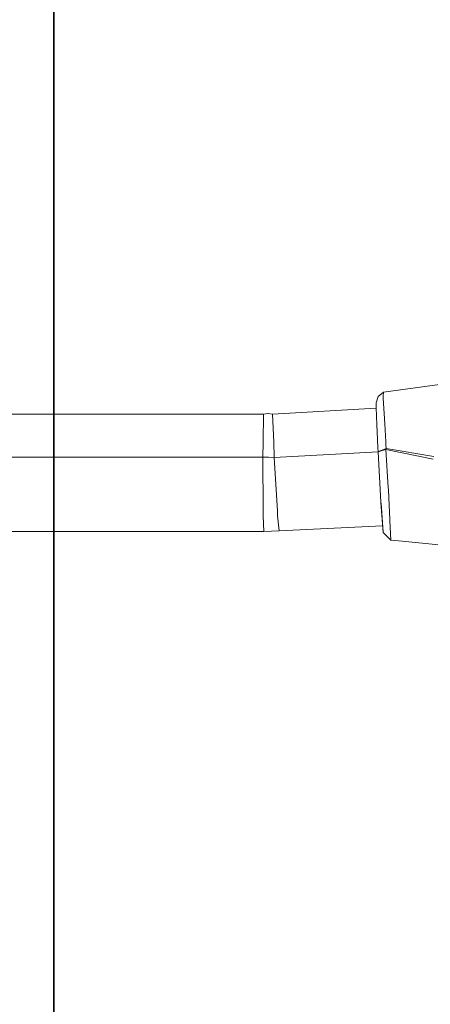
# Model space of a CAD drawing. Units: millimetres. Extents: x -1524 to 1530, y -383 to 3602.
# Drawn here: x -1228 to -1131, y 1909 to 2142 of the extents above; entities that cross this region are included whole.
import ezdxf

# ---------------------------------------------------------------- set-up
doc = ezdxf.new("R2010")
doc.units = ezdxf.units.MM
doc.layers.add('1', color=7, linetype='Continuous', true_color=0xffffff)
doc.styles.add('blockfont', font='simplex.shx')
doc.dimstyles.get("Standard").update_dxf_attribs({"dimtxt": 0.18, "dimasz": 0.18, "dimexe": 0.18, "dimexo": 0.0625, "dimgap": 0.09, "dimtad": 0, "dimtih": 1, "dimtoh": 1, "dimdec": 4, "dimzin": 0, "dimdsep": 46, "dimtxsty": 'Standard', "dimcen": 0.09, "dimadec": 0, "dimazin": 0, "dimtfac": 1, "dimtdec": 4, "dimtofl": 0, "dimtmove": 0, "dimatfit": 3, "dimfxl": 1, "dimtolj": 1, "dimtzin": 0, "dimarcsym": 0})

# ---------------------------------------------------------------- blocks, each defined once
blk = doc.blocks.new('_U2')
at = {"layer": '1', "color": 18, "lineweight": 13}
for p, q in [((-15.723897, 3291.79223), (-40.723897, 3291.79223)), ((-40.723897, 3291.79223), (-40.723897, 3198.04223)), ((215.94277, 3291.79223), (190.94277, 3291.79223)), ((215.94277, 3198.04223), (215.94277, 3291.79223)), ((-40.723897, 3198.04223), (-15.723897, 3198.04223)), ((190.94277, 3198.04223), (215.94277, 3198.04223))]:
    blk.add_line(p, q, dxfattribs=at)
at = {"layer": '1', "color": 18, "lineweight": 35}
for p, q in [((-1219.774512, 1631.686447), (-1219.774512, 3246.91723)), ((1219.160052, 1631.661652), (1219.160052, 3246.91723)), ((-1219.774512, 3244.91723), (-196.18223, 3244.91723)), ((1219.160052, 3244.91723), (217.44277, 3244.91723))]:
    blk.add_line(p, q, dxfattribs=at)
at = {"layer": '1', "color": 18, "lineweight": 70}
for points in [[(-1219.774512, 3244.91723), (-1169.774561, 3258.314689), (-1169.774463, 3231.51977)], [(1219.160052, 3244.91723), (1169.160102, 3231.51977), (1169.160003, 3258.314689)]]:
    blk.add_solid(points, dxfattribs=at)
at = {"layer": '1', "color": 18, "linetype": 'Continuous', "lineweight": 13, "char_height": 50, "attachment_point": 7, "line_spacing_factor": 0.903614, "style": 'blockfont'}
for s, insert in [('\\W1.1795;96', (-192.03223, 3206.021396)), ('\\W1.1743;2439', (-16.198897, 3206.021396)), ('\\W1.1945;FENDER WIDTH', (-322.03223, 3084.146396))]:
    blk.add_mtext(s, dxfattribs=dict(at, insert=insert))

msp = doc.modelspace()

# ---------------------------------------------------------------- linework, layer by layer
at = {"layer": '1', "color": 18, "linetype": 'Continuous', "lineweight": 13}
for p, q in [((-1142.214087, 2053.709743), (-1129.032282, 2055.538414)), ((-1143.440274, 2052.684067), (-1143.918899, 2051.236866)), ((-1142.214087, 2053.709743), (-1143.440274, 2052.684067)), ((-1142.222313, 2052.308557), (-1142.21969, 2052.762506)), ((-1142.222313, 2052.308557), (-1141.893534, 2046.248672)), ((-1142.21969, 2052.762983), (-1142.214087, 2053.709743)), ((-1142.21969, 2052.762983), (-1142.21969, 2052.762506)), ((-1168.305186, 2048.547504), (-1143.895089, 2049.998243)), ((-1143.917946, 2051.091192), (-1143.918899, 2051.236866)), ((-1143.913058, 2050.753353), (-1143.917946, 2051.091192)), ((-1143.892673, 2049.896715), (-1143.913058, 2050.753353)), ((-1143.878249, 2049.435614), (-1143.892673, 2049.896715)), ((-1143.878249, 2049.435614), (-1143.858222, 2048.811434)), ((-1170.458821, 2048.525808), (-1420.454887, 2048.523663)), ((-1170.458821, 2048.525808), (-1170.55097, 2041.978834)), ((-1170.458821, 2048.525808), (-1169.375447, 2048.725126)), ((-1168.305186, 2048.547504), (-1169.375447, 2048.725126)), ((-1168.305186, 2048.547504), (-1168.04221, 2041.947124)), ((-1143.858222, 2048.811434), (-1143.8103, 2047.51539)), ((-1143.77251, 2046.579836), (-1143.8103, 2047.51539)), ((-1143.77251, 2046.579836), (-1143.749741, 2046.030758)), ((-1143.749741, 2046.030758), (-1143.67762, 2044.383285)), ((-1141.893534, 2046.248672), (-1141.666321, 2042.013405)), ((-1143.501309, 2040.664909), (-1143.67762, 2044.383285)), ((-1170.55097, 2041.978834), (-1170.600799, 2038.435696)), ((-1168.04221, 2041.947124), (-1167.899875, 2038.374899)), ((-1143.501309, 2040.664909), (-1143.498567, 2040.604113)), ((-1143.454818, 2039.709328), (-1143.498567, 2040.604113)), ((-1142.468838, 2040.097711), (-1143.427638, 2039.720056)), ((-1141.594914, 2040.231464), (-1142.481593, 2039.982555)), ((-1141.582397, 2040.446756), (-1142.468838, 2040.097711)), ((-1141.666321, 2042.013405), (-1141.631512, 2041.364191)), ((-1141.582397, 2040.446756), (-1141.631512, 2041.364191)), ((-1141.594914, 2040.231464), (-1141.582397, 2040.446756)), ((-1130.48747, 2037.97221), (-1141.594914, 2040.231464)), ((-1141.056684, 2031.30245), (-1141.594914, 2040.231464)), ((-1130.31855, 2038.552282), (-1141.582397, 2040.446756)), ((-1170.600799, 2038.435696), (-1420.596866, 2038.43355)), ((-1170.600799, 2038.435696), (-1169.251112, 2038.405416)), ((-1170.600799, 2038.435696), (-1170.553235, 2025.739906)), ((-1169.251112, 2038.405416), (-1167.899875, 2038.374899)), ((-1167.899875, 2038.374899), (-1143.453578, 2039.68721)), ((-1167.899875, 2038.374899), (-1167.172102, 2025.730608)), ((-1143.427638, 2039.720056), (-1143.454818, 2039.709328)), ((-1143.427638, 2039.716957), (-1143.454818, 2039.709328)), ((-1143.454818, 2039.709328), (-1142.786411, 2027.786014)), ((-1143.427638, 2039.716957), (-1142.481593, 2039.982555)), ((-1141.056684, 2031.30245), (-1141.021398, 2030.715464)), ((-1140.8402, 2027.092455), (-1141.021398, 2030.715464)), ((-1142.786411, 2027.786014), (-1142.783669, 2027.738092)), ((-1142.242817, 2020.680187), (-1142.783669, 2027.738092)), ((-1142.768813, 2027.544222), (-1142.269758, 2020.708082)), ((-1140.8402, 2027.092455), (-1140.674976, 2023.790358)), ((-1170.553235, 2025.739906), (-1170.549063, 2024.627445)), ((-1170.549063, 2024.627445), (-1170.355228, 2020.908831)), ((-1167.172102, 2025.730608), (-1167.108325, 2024.622438)), ((-1166.721968, 2021.042345), (-1167.108325, 2024.622438)), ((-1140.674976, 2023.790358), (-1140.659121, 2023.473499)), ((-1166.721968, 2021.042345), (-1142.378572, 2022.198638)), ((-1140.659121, 2023.473499), (-1140.487818, 2018.871067)), ((-1170.355228, 2020.908831), (-1420.351294, 2020.906685)), ((-1170.355228, 2020.908831), (-1168.536929, 2020.964621)), ((-1166.721968, 2021.042345), (-1168.536929, 2020.964621)), ((-1142.242817, 2020.680187), (-1142.269758, 2020.708082)), ((-1142.242817, 2020.680187), (-1142.242102, 2020.679472)), ((-1142.242102, 2020.679472), (-1141.337661, 2019.747255)), ((-1141.337661, 2019.747255), (-1141.336588, 2019.746063)), ((-1140.487818, 2018.871067), (-1141.336588, 2019.746063)), ((-1137.748984, 2018.595694), (-1140.487818, 2018.871067)), ((-1137.748984, 2018.595694), (-1122.946171, 2017.107008))]:
    msp.add_line(p, q, dxfattribs=at)

# ---------------------------------------------------------------- dimensions: what is measured, and where the dimension line sits
dim = msp.add_linear_dim(base=(1219.160052, 3244.91723), p1=(-1219.774512, 1631.686447), p2=(1219.160052, 1631.661652), text=' <> \\P\\C18;\\H50.00;\\Fsimplex.shx;FENDER WIDTH\\Fsimplex.shx;\\H50.00;\\C18;', dimstyle='Standard', override={"dimtxt": 50, "dimasz": 50, "dimexe": 2, "dimexo": 0, "dimgap": 1.5, "dimtih": 1, "dimtoh": 1, "dimdec": 1, "dimlfac": 0.03937, "dimzin": 8, "dimdsep": 44, "dimlunit": 2, "dimtxsty": 'blockfont', "dimsah": 1, "dimse1": 0, "dimse2": 0, "dimsd1": 0, "dimsd2": 0, "dimclrd": 18, "dimclre": 18, "dimclrt": 18, "dimtol": 0, "dimtm": -0.1, "dimtfac": 1, "dimtdec": 2, "dimtofl": 1, "dimtmove": 0, "dimtzin": 8, "dimlwd": 35, "dimlwe": 35}, dxfattribs=at)
dim.commit()
dim.dimension.update_dxf_attribs({"geometry": '_U2', "text_midpoint": (-0.30723, 3244.91723), "dimtype": 160})

doc.saveas('drawing.dxf')
